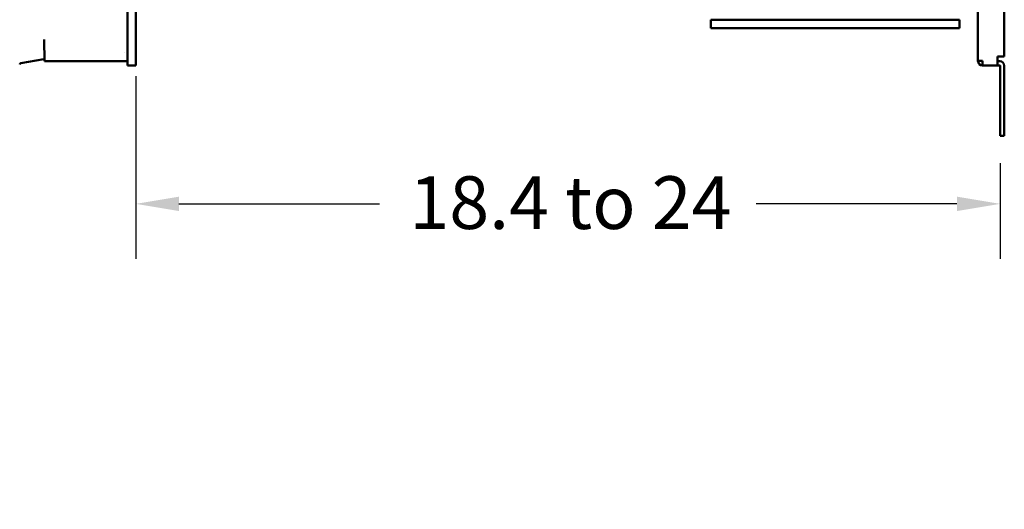
# Model space of a CAD drawing. Units: inches. Extents: x 2 to 211, y 5 to 133.
# Drawn here: x 111 to 139, y 27 to 41 of the extents above; entities that cross this region are included whole.
import ezdxf

# ---------------------------------------------------------------- set-up
doc = ezdxf.new("R2010")
doc.units = ezdxf.units.IN
doc.header["$LTSCALE"] = 12.5
doc.header["$MEASUREMENT"] = 0
doc.layers.add('Dimension (ANSI)', color=7, linetype='Continuous', lineweight=25)
doc.layers.add('Visible (ANSI)', color=7, linetype='Continuous', lineweight=50)
doc.styles.add('Note Text (ANSI)', font='tahoma.ttf')
doc.dimstyles.new('Default (ANSI)', dxfattribs={"dimscale": 12.5, "dimtxt": 0.12, "dimasz": 0.098425, "dimexe": 0.125, "dimexo": 0.0625, "dimgap": 0.031496, "dimtad": 0, "dimtih": 1, "dimtoh": 1, "dimrnd": 1e-08, "dimzin": 4, "dimdsep": 46, "dimtxsty": 'Note Text (ANSI)', "dimcen": 0.09, "dimdle": 0.393701, "dimclrd": 256, "dimclre": 256, "dimclrt": 256, "dimadec": 0, "dimazin": 1, "dimtfac": 1, "dimtofl": 0, "dimtmove": 0, "dimatfit": 3, "dimfxl": 1, "dimtolj": 1, "dimtzin": 4, "dimlwd": -1, "dimlwe": -1, "dimarcsym": 0})

# ---------------------------------------------------------------- blocks, each defined once
blk = doc.blocks.new('*D28')
at = {"layer": 'Defpoints', "color": 0, "transparency": 16777216}
for p in [(114.582, 40.551), (139.213, 38.073), (114.582, 36.136)]:
    blk.add_point(p, dxfattribs=at)
at = {"layer": 'Dimension (ANSI)', "transparency": 16777216}
for p, q in [((114.582, 39.77), (114.582, 34.574)), ((139.213, 37.292), (139.213, 34.574)), ((115.813, 36.136), (121.529, 36.136)), ((137.982, 36.136), (132.266, 36.136))]:
    blk.add_line(p, q, dxfattribs=at)
for points in [[(115.813, 36.341), (115.813, 35.931), (114.582, 36.136)], [(137.982, 36.341), (137.982, 35.931), (139.213, 36.136)]]:
    blk.add_solid(points, dxfattribs=at)
at = {"layer": 'Dimension (ANSI)', "transparency": 16777216, "insert": (121.923, 36.921), "char_height": 1.5, "attachment_point": 1, "style": 'Note Text (ANSI)'}
blk.add_mtext('\\A1; \\fTahoma|b0|i0;\\H1.5000;18.4 to 24', dxfattribs=at)

msp = doc.modelspace()

# ---------------------------------------------------------------- linework, layer by layer
at = {"layer": 'Visible (ANSI)'}
for p, q in [((139.332, 108.079), (139.332, 40.329)), ((138.582, 40.208), (138.582, 71.242)), ((114.346, 46.693), (114.346, 40.551)), ((114.582, 40.551), (114.582, 46.693)), ((130.971, 41.144), (130.971, 41.38)), ((131.443, 41.38), (130.971, 41.38)), ((137.585, 41.38), (131.443, 41.38)), ((138.057, 41.38), (137.585, 41.38)), ((138.057, 41.38), (138.057, 41.144)), ((130.971, 41.144), (131.443, 41.144)), ((137.585, 41.144), (131.443, 41.144)), ((137.585, 41.144), (138.057, 41.144)), ((111.984, 40.197), (111.968, 40.813)), ((111.949, 40.661), (111.949, 40.661)), ((114.248, 40.438), (114.248, 40.438)), ((114.346, 40.551), (114.346, 40.079)), ((114.582, 40.551), (114.582, 40.079)), ((111.96, 40.26), (111.308, 40.145)), ((111.984, 40.197), (112.102, 40.197)), ((114.307, 40.197), (112.102, 40.197)), ((114.346, 40.197), (114.307, 40.197)), ((138.712, 40.208), (138.582, 40.208)), ((138.712, 40.208), (138.712, 40.079)), ((139.143, 40.329), (139.203, 40.329)), ((139.143, 40.079), (139.143, 40.329)), ((139.203, 40.198), (139.143, 40.198)), ((139.203, 40.329), (139.332, 40.329)), ((114.582, 40.079), (114.346, 40.079)), ((138.712, 40.079), (139.143, 40.079)), ((139.143, 40.079), (139.203, 40.079)), ((139.213, 38.073), (139.213, 40.069)), ((139.332, 38.073), (139.332, 40.069)), ((139.213, 38.073), (139.332, 38.073))]:
    msp.add_line(p, q, dxfattribs=at)
for centre, radius, start, end in [((111.315, 40.106), 0.0394, 100, 180), ((138.712, 40.208), 0.13, 180, 270), ((138.712, 40.208), 0.01, 180, 270), ((139.203, 40.069), 0.13, 0, 90), ((139.203, 40.069), 0.01, 0, 90)]:
    msp.add_arc(centre, radius, start, end, dxfattribs=at)
msp.add_open_spline([(111.983, 40.241), (111.983, 40.243), (111.982, 40.245), (111.981, 40.249), (111.98, 40.25), (111.978, 40.253), (111.977, 40.255), (111.974, 40.257), (111.973, 40.257), (111.97, 40.259), (111.968, 40.26), (111.964, 40.26), (111.963, 40.26), (111.961, 40.26), (111.96, 40.26), (111.96, 40.26)], degree=3, knots=[0, 0, 0, 0, 0.01612519, 0.01612519, 0.02730029, 0.02730029, 0.04370772, 0.04370772, 0.05370227, 0.05370227, 0.07013742, 0.07013742, 0.08000669, 0.08000669, 0.08567674, 0.08567674, 0.08567674, 0.08567674], dxfattribs=at)

# ---------------------------------------------------------------- dimensions: what is measured, and where the dimension line sits
at = {"layer": 'Dimension (ANSI)'}
dim = msp.add_linear_dim(base=(114.582, 36.136), p1=(139.213, 38.073), p2=(114.582, 40.551), text=' \\fTahoma|b0|i0;\\H1.5000;18.4 to 24', dimstyle='Default (ANSI)', override={"dimgap": 0.031496, "dimtih": 0, "dimtoh": 0, "dimdec": 2, "dimtol": 0, "dimlim": 0, "dimtp": 0, "dimtm": 0, "dimtdec": 2, "dimatfit": 1}, dxfattribs=at)
dim.commit()
dim.dimension.update_dxf_attribs({"geometry": '*D28', "text_midpoint": (126.897, 36.136), "dimtype": 160})

doc.saveas('drawing.dxf')
